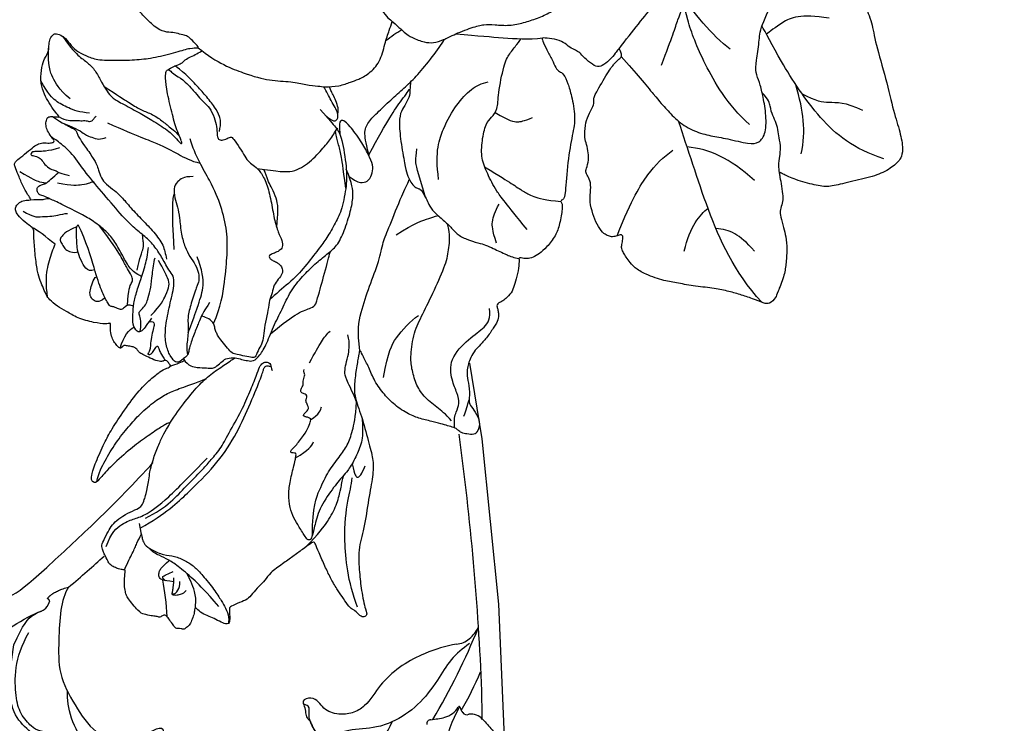
# Model space of a CAD drawing. Units: millimetres. Extents: x 2344 to 4024, y 1195 to 2383.
# Drawn here: x 3834 to 3869, y 2109 to 2134 of the extents above; entities that cross this region are included whole.
import ezdxf
from ezdxf.xclip import XClip

# ---------------------------------------------------------------- set-up
doc = ezdxf.new("R2010")
doc.units = ezdxf.units.MM
doc.header["$XCLIPFRAME"] = 2
doc.layers.add('H-06.木作(細線)', color=8, linetype='Continuous')
doc.layers.add('H-08.木作(細線)', color=8, linetype='Continuous')

# ---------------------------------------------------------------- blocks, each defined once
blk = doc.blocks.new('SE-21167L')
at = {"layer": 'H-08.木作(細線)'}
for points in [[(-46.71, 65.42), (-47.94, 66.8), (-48.32, 67.41), (-48.65, 67.91), (-48.62, 68.48), (-48.3, 69.55), (-48.17, 70.71), (-48.25, 71.58), (-48.51, 72.27), (-49, 73.35), (-49.32, 73.86), (-49.85, 73.97), (-50.12, 74.09), (-50.96, 74.24), (-51.24, 74.32), (-51.83, 74.11), (-52.22, 73.92), (-52.66, 73.5), (-52.72, 73.46), (-52.81, 73.45), (-53.6, 74.26), (-54.24, 74.67), (-54.73, 74.91), (-54.98, 75.03), (-57.06, 75.03), (-57.49, 74.77), (-58.15, 74.23), (-58.47, 73.89), (-58.81, 73.66), (-58.8, 73.48), (-58.86, 73.2), (-59, 73.08), (-59.27, 73.03), (-60, 73.07), (-60.5, 73.09), (-60.71, 73.12), (-60.85, 72.92), (-61.05, 72.68), (-61.35, 72.5), (-61.3, 72.19), (-61.32, 71.71), (-61.01, 71.18), (-60.66, 70.61), (-60.38, 70.36), (-60.24, 70.18), (-60.37, 70.15), (-61.19, 70.03), (-61.87, 69.63), (-62.52, 69.3), (-63.35, 68.96), (-63.71, 68.63), (-63.7, 68.44), (-63.44, 68.15), (-63.08, 67.89), (-62.71, 67.64), (-62.5, 67.47), (-62.43, 67.36), (-62.72, 66.23), (-62.98, 65.47), (-62.86, 64.71), (-62.62, 63.7), (-62.6, 62.8), (-62.25, 61.98), (-62.37, 60.28), (-62.44, 59.04), (-62.47, 57.78), (-62.55, 56.65), (-62.55, 56.4), (-62.78, 56.37), (-63.7, 56.66), (-65.37, 57.1), (-66.5, 57.38), (-67.95, 57.59), (-68.78, 57.65), (-69.89, 57.73), (-70.58, 57.65), (-70.67, 57.52), (-71.61, 57.44), (-71.93, 57.23), (-71.91, 56.76), (-71.61, 56.72), (-69.47, 55.66), (-68.08, 54.74), (-66.02, 53.35), (-64.83, 51.55), (-62.61, 49.18), (-61.04, 47.35), (-59.92, 46.35), (-58.34, 45.7), (-55.79, 44.55), (-53.6, 43.82), (-52.81, 43.31), (-51.53, 42.05), (-50.53, 40.89), (-50.15, 40.49), (-50.1, 40.3), (-50.75, 40.5), (-52.06, 40.72), (-53.5, 41.2), (-55.28, 41.25), (-56.73, 41.12), (-58.46, 40.54), (-59.49, 39.93), (-60.65, 38.99), (-61.45, 38.42), (-61.96, 38.06), (-62.55, 37.64), (-62.86, 37.6), (-63.3, 37.5), (-63.71, 37.16), (-64.32, 36.57), (-64.25, 36.09), (-63.65, 35.23), (-62.49, 35.03), (-61.57, 34.99), (-61.3, 34.92), (-60.26, 33.95), (-59.2, 33.51), (-58.53, 32.95), (-58.17, 32.5), (-57.82, 31.95), (-57.47, 31.01), (-57.44, 30.36), (-57.23, 29.21), (-56.86, 28.02), (-56.54, 27.19), (-56.09, 26.85), (-55.77, 26.67), (-55.38, 26.49), (-55.27, 26.41), (-55.2, 26.14), (-55.33, 25.74), (-55.31, 25.36), (-55.25, 24.42), (-54.83, 23.8), (-54.29, 22.96), (-53.45, 22.03), (-52.95, 21.64), (-52.89, 21.62), (-52.97, 21.46), (-53.49, 21.05), (-53.77, 20.44), (-53.86, 19.7), (-53.83, 18.71), (-53.47, 17.17), (-52.82, 16.17), (-51.62, 14.8), (-51.21, 14.61), (-51.02, 14.61), (-50.97, 14.48), (-51.02, 14.24), (-50.89, 13.88), (-48.22, 11.49), (-46.31, 9.28), (-45.24, 7.98), (-43.09, 6.88), (-42.01, 6.44), (-40.85, 6.13), (-40.49, 6.37), (-39.93, 6.44), (-39.1, 6.18), (-37.91, 5.98), (-36.8, 5.71), (-36.63, 5.57), (-36.72, 5.47), (-37.55, 4.62), (-38.37, 4.11), (-39.2, 3.97), (-39.8, 3.67), (-40.22, 3.5), (-40.92, 3.48), (-42.09, 3.26), (-42.69, 2.89), (-42.81, 2.17), (-42.69, 0.99), (-42.48, 0.33), (-42.43, 0.07), (-42.52, 0.06), (-42.98, 0.18), (-43.33, 0.43), (-43.28, 0.86), (-43.35, 1.43), (-43.57, 2.33), (-44.66, 5.07), (-44.8, 5.29), (-45.12, 5.53), (-45.39, 5.74), (-45.87, 6.91), (-46.39, 7.72), (-47.5, 8.65), (-48.04, 8.82), (-48.93, 9.26), (-49.47, 9.65), (-50.07, 10.47), (-50.19, 10.72), (-50.7, 10.79), (-51.41, 10.91), (-52.24, 11.65), (-52.86, 12.27), (-54.13, 12.85), (-55.19, 13.17), (-56.28, 13.27), (-56.79, 13.04), (-57.16, 12.8), (-57.38, 12.41), (-57.52, 11.9), (-57.72, 11.79), (-57.91, 11.88), (-58.38, 12.36), (-58.62, 12.71), (-59.1, 12.81), (-59.56, 12.92), (-60.2, 12.93), (-61.02, 12.93), (-62.04, 12.63), (-64.02, 11.47), (-64.95, 10.53), (-66.36, 9.41), (-67.76, 7.9), (-68.97, 6.92), (-70.05, 6.13), (-71.19, 5.38), (-72.33, 4.76), (-72.74, 4.4), (-72.61, 3.4), (-72.36, 3.08), (-71.4, 1.37), (-70.61, 0.5), (-69.46, -0.55), (-68.28, -1.35), (-67.53, -1.62), (-66.3, -2.22), (-65.91, -2.42), (-65.52, -2.99), (-65.09, -3.55), (-64.26, -4.02), (-63.25, -4.59), (-62.81, -4.81), (-62.74, -4.96), (-63.07, -5.06), (-64.29, -5.64), (-66.12, -6.98), (-67.11, -7.89), (-67.72, -9.33), (-68.89, -11.7), (-69.56, -13.48), (-69.54, -15.14), (-69.42, -15.55), (-68.95, -16.33), (-67.24, -17.24), (-65.26, -17.96), (-62.09, -19.49), (-58.39, -20.99), (-56.64, -22), (-54.59, -22.61), (-53.93, -22.73), (-53.21, -22.81), (-51.85, -22.63), (-50.21, -22.2), (-49.23, -21.94), (-46.53, -20.35), (-46.15, -19.99), (-45.86, -19.72), (-45.81, -19.63), (-45.59, -19.7), (-45.18, -20.21), (-44.38, -20.74), (-43.02, -21.26), (-41.71, -21.33), (-40.24, -21.44), (-39.23, -21.33), (-39.32, -21.57), (-40.32, -21.93), (-42.08, -22.37), (-43.49, -23.1), (-44.48, -24.18), (-45.92, -25.78), (-47.74, -28.08), (-48.36, -29.16), (-48.82, -29.89), (-48.94, -32.37), (-49.01, -34.14), (-48.8, -35.46), (-48.1, -36.49), (-47.4, -37.95), (-46.14, -39.75), (-45.58, -40.25), (-45.06, -40.49), (-44.24, -40.52), (-43.85, -40.3), (-43.43, -39.27), (-43.11, -38.69), (-43.18, -38.07), (-43.14, -37.9), (-42.25, -37.64), (-40.55, -36.89), (-39.87, -36.36), (-38.61, -35.89), (-37.65, -35.71), (-37.1, -35.65), (-37.4, -35.74), (-39.08, -36.67), (-40.6, -37.81), (-41.08, -38.33), (-41, -38.89), (-41.5, -39.89), (-42.11, -40.75), (-42.4, -41.87), (-42.59, -42.91), (-42.54, -44.01), (-42.37, -44.39), (-41.7, -44.47), (-41.31, -44.76), (-41.08, -45.19), (-41.39, -45.57), (-42.23, -46.01), (-42.44, -46.6), (-42.21, -47.76), (-41.63, -49.13), (-41.32, -49.97), (-41.39, -50.38), (-40.89, -51.66), (-40.19, -52.71), (-38.84, -53.09), (-36.47, -53.03), (-34.27, -52.88), (-32.12, -51.82), (-31.47, -50.41), (-30.91, -49.4), (-30.36, -48.75), (-29.7, -48.54), (-28.95, -48.54), (-28.16, -48.35), (-27.11, -48.04), (-25.19, -47.38), (-24.82, -47.19), (-24.61, -47.36), (-24.54, -47.77), (-23.64, -49.54), (-22.74, -50.57), (-20.75, -52.02), (-17.42, -53.39), (-16.13, -53.83), (-13.52, -53.77), (-11.85, -53.17), (-10.91, -52.92), (-9.35, -50.7), (-8.53, -49.8), (-8.19, -49.48), (-7.94, -47.86), (-7.88, -46.93), (-7.67, -46.83), (-6.56, -47.09), (-3.92, -47.55), (-1.13, -48.19), (-0.73, -48.25), (-0.74, -48.34), (-1.23, -48.37), (-1.96, -48.68), (-3.45, -49.44), (-4.11, -49.59), (-5.14, -50.07), (-5.47, -50.62), (-5.65, -51.15), (-6.13, -51.8), (-6.71, -52.12), (-7.34, -52.5), (-7.63, -53.1), (-8.02, -53.85), (-8.69, -54.29), (-8.75, -54.91), (-8.63, -55.78), (-9.23, -56.38), (-9.43, -56.69), (-9.57, -57.29), (-9.62, -58.51), (-9.66, -59.18), (-9.88, -59.85), (-10.33, -60.68), (-10.55, -62.06), (-11.02, -65), (-10.43, -66.99), (-9.49, -69.3), (-8.5, -70.51), (-6.69, -71.58), (-5.34, -71.8), (-4.4, -71.74), (-2.75, -71.94), (-1.73, -71.72), (0.28, -71.28), (1.27, -70.42), (1.9, -69.71), (1.79, -69.19), (1.82, -68.39), (2.07, -67.95), (2.51, -68.06), (3.03, -68.47), (3.25, -68.77), (3.66, -68.91), (4.19, -68.58), (4.9, -68.09), (5.7, -67.4), (6.75, -66.92), (7.16, -66.64), (7.7, -66.32), (8.85, -65.31), (9.01, -65.23), (9.01, -65.49), (8.87, -66.59), (8.94, -67.24), (10.61, -70.09), (12.16, -70.89), (14.43, -72.13), (15.71, -72.75), (17.54, -73.55), (21.09, -75.03), (25.66, -74.43), (29.59, -73.15), (31.98, -72.23), (34.1, -71.43), (35.21, -71.26), (35.79, -71.01), (36.71, -69.98), (38.13, -68.32), (38.29, -68.37), (41.92, -69.62), (47.53, -71.1), (53.83, -72.6), (58.41, -73.35), (62.36, -73.9), (66.92, -74.6), (68.55, -74.89), (69.65, -74.9), (71.03, -74.89), (71.97, -74.86), (72.53, -74.1), (72.74, -73.29), (72.54, -71.44), (72.32, -71.11), (72.02, -70.75), (71.22, -70.28), (70.68, -70.16), (70.21, -70.13), (70.09, -70.16), (70.34, -69.79), (70.75, -68.72), (70.49, -67.59), (70.23, -66.72), (69.71, -66.13), (69.15, -65.78), (68.7, -65.7), (67.78, -65.73), (67.18, -65.72), (67.2, -65.69), (67.55, -65.41), (67.93, -64.56), (67.96, -63.02), (67.6, -62.11), (67.03, -61.44), (66.53, -61.2), (66.32, -61.12), (65.17, -61.01), (62.46, -60.84), (60.9, -60.84), (57.9, -60.61), (55.95, -60.48), (54.21, -60.04), (51.14, -59.3), (49.34, -58.61), (47.28, -57.83), (44.45, -56.5), (41.4, -55.2), (40.84, -54.87), (40.58, -54.08), (40.2, -53.07), (39.22, -51.64), (38.65, -50.73), (37.59, -48.68), (37.23, -47.32), (37.44, -45.02), (38.2, -42.71), (39.68, -40.72), (41.62, -39.55), (42.84, -39.36), (43.76, -39.51), (44.19, -39.58), (45.12, -39.27), (45.42, -38.84), (45.52, -38.29), (45.35, -37.96), (45.1, -37.72), (44.48, -37.21), (43.78, -35.15), (43.52, -33.69), (43.24, -32.78), (42.49, -32.58), (41.71, -32.38), (40.2, -32.36), (38.3, -32.43), (37.23, -32.45), (36.89, -32.44), (36.64, -32.24), (36.23, -31.93), (35.87, -31.87), (35.12, -32), (34.48, -32.38), (33.33, -33.15), (32.54, -33.67), (32, -33.72), (31.45, -33.44), (31.16, -33.04), (30.94, -32.86), (30.58, -32.81), (29.19, -33.53), (28.25, -34.36), (26.98, -35.35), (25.94, -36.4), (25.17, -37.42), (24.42, -38.75), (24.32, -38.88), (24.19, -38.38), (24.11, -37.63), (23.83, -37.29), (23.65, -37.02), (24.07, -37), (25.28, -36.68), (25.86, -36.03), (27.04, -34.59), (27.59, -33.22), (28.14, -31.83), (28.8, -31.22), (29.11, -30.81), (29.34, -30.1), (29.43, -27.37), (29.36, -26.14), (28.71, -24.51), (27.8, -22.59), (26.6, -20.95), (25.41, -19.67), (24.35, -19.16), (23.37, -18.44), (22.7, -17.33), (22.05, -16.25), (21.26, -14.81), (20.61, -13.06), (20.31, -12.18), (20.13, -11.09), (20.25, -10), (20.19, -9.04), (20.04, -8.91), (19.62, -8.85), (19.07, -8.87), (18.75, -9.35), (18.35, -10.1), (17.75, -10.94), (17.06, -11.75), (16.01, -12.72), (15.53, -13.08), (15.09, -13.78), (14.38, -14.4), (13.9, -15.05), (13.75, -15.78), (13.47, -16.79), (13.11, -18.22), (13.09, -19.49), (13.04, -20.56), (12.61, -21.41), (12.08, -22.41), (11.77, -23.33), (11.52, -24.72), (11.34, -24.89), (11.23, -25.33), (11.15, -25.3), (10.96, -24.82), (10.53, -24.31), (9.98, -23.59), (9.45, -23.16), (8.57, -22.61), (8.27, -22.32), (7.97, -21.63), (7.48, -20.92), (6.92, -19.62), (6.65, -18.26), (6.48, -17.05), (6.67, -15.44), (7.42, -13.92), (9.25, -12.47), (10.21, -11.64), (10.77, -10.99), (10.9, -10.6), (11.29, -9.85), (11.19, -9.45), (11.16, -9.38), (11.03, -9.35), (10.42, -9.36), (9.04, -9.36), (8.72, -9.36), (8.21, -9.63), (7.53, -9.78), (7.06, -9.91), (5.38, -10.31), (4.75, -10.63), (4.13, -11.19), (3.57, -11.96), (3.19, -12.68), (2.88, -13.14), (2.2, -13.46), (0.99, -14.38), (0.17, -15.26), (-0.26, -15.94), (-0.44, -16.08), (-0.45, -15.34), (-0.46, -13.83), (-0.34, -13.01), (0.01, -12.34), (0.52, -11.95), (1.2, -11.81), (1.55, -11.76), (1.84, -11.37), (2.21, -10.5), (2.84, -8.35), (3.07, -7.15), (2.96, -6.15), (2.68, -4.7), (2.68, -4.42), (3.12, -4.15), (4.94, -1.89), (6.55, 0.54), (7.23, 2.55), (7.67, 3.86), (8.33, 5.31), (8.92, 6.18), (9.38, 6.72), (9.36, 7.23), (9.2, 7.74), (8.81, 7.99), (7.78, 8.33), (6.04, 9.01), (4.59, 9.36), (3.94, 9.39), (1.83, 9.44), (0.54, 9.03), (-0.04, 8.82), (-0.27, 8.99), (-1.03, 9.63), (-1.2, 9.79), (-1.07, 9.88), (-0.92, 10.34), (-0.95, 10.51), (-1.14, 10.74), (-1.48, 11.06), (-1.99, 11.35), (-3.38, 11.63), (-3.66, 11.76), (-3.52, 11.92), (-3.35, 12.03), (-3.17, 12.3), (-3.24, 12.54), (-3.39, 12.89), (-3.69, 13.27), (-4.27, 13.71), (-4.73, 14.01), (-5.66, 15.06), (-6.23, 15.9), (-6.56, 16.14), (-7.19, 16.47), (-8.32, 17.12), (-8.73, 17.38), (-8.82, 17.71), (-8.52, 17.9), (-7.99, 18.54), (-7.3, 19.17), (-6.88, 20.1), (-5.93, 21.24), (-5.42, 22.19), (-4.99, 23.49), (-4.35, 24.8), (-3.74, 25.97), (-3.52, 27.99), (-3.5, 28.77), (-3.97, 30.04), (-4.24, 31.67), (-4.36, 33.26), (-4.43, 34.12), (-4.87, 35.13), (-5.3, 35.61), (-5.71, 35.8), (-6.4, 36.18), (-6.89, 36.35), (-8.41, 36.39), (-9.5, 36.28), (-11.25, 36.07), (-12.11, 35.46), (-12.55, 34.86), (-13.21, 34.46), (-13.57, 34.08), (-14.13, 33.97), (-15.04, 33.88), (-15.34, 33.91), (-15.34, 33.99), (-14.84, 34.5), (-14.33, 35.89), (-13.31, 38.11), (-12.39, 39.63), (-11.12, 41.31), (-9.76, 42.96), (-8.73, 43.53), (-7.71, 44), (-6.72, 44.05), (-5.77, 44.01), (-5.13, 44.43), (-4.87, 44.65), (-5.05, 45.35), (-5.43, 45.75), (-5.93, 46.18), (-6.15, 46.59), (-6.35, 47.16), (-6.99, 48.03), (-8.06, 48.97), (-9.21, 49.36), (-10.12, 49.51), (-11.25, 49.63), (-11.91, 49.56), (-12.03, 49.59), (-11.43, 50.17), (-11.2, 50.53), (-11.48, 50.98), (-11.89, 51.3), (-12.45, 51.48), (-13.26, 51.52), (-13.6, 51.51), (-13.66, 51.7), (-13.47, 52.07), (-12.97, 52.58), (-12.74, 53.13), (-12.72, 53.71), (-12.75, 54.8), (-12.74, 55.8), (-12.77, 56.09), (-12.95, 56.32), (-13.28, 56.41), (-14.17, 56.68), (-15.39, 57.03), (-16.51, 57.17), (-16.82, 57.15), (-16.77, 57.35), (-16.34, 57.88), (-16.29, 58.44), (-16.43, 58.96), (-16.72, 59.15), (-17.11, 59.27), (-18.31, 59.14), (-19.12, 58.88), (-19.33, 58.89), (-19.66, 59.06), (-20.15, 59.49), (-21.87, 60.63), (-23.07, 61.33), (-23.95, 61.67), (-24.81, 61.9), (-25.56, 62.14), (-25.98, 62.14), (-27.15, 61.97), (-28.07, 61.51), (-29.33, 61.11), (-30.84, 60.01), (-31.72, 59.1), (-31.86, 58.75), (-31.92, 58.72), (-32.33, 59.12), (-33.03, 59.52), (-33.58, 59.65), (-34.12, 59.64), (-34.5, 59.64), (-34.59, 59.45), (-34.53, 59.32), (-34.54, 59.05), (-34.77, 58.88), (-35.22, 58.45), (-35.45, 58.31), (-35.66, 58.29), (-35.95, 58.3), (-36.38, 58.22), (-36.84, 57.95), (-37.67, 57.59), (-38.28, 57.14), (-38.34, 56.86), (-38.44, 56.63), (-38.65, 56.6), (-39.13, 56.6), (-39.27, 56.66), (-39.1, 57.23), (-38.98, 57.74), (-38.96, 59.04), (-39.16, 60.95), (-39.89, 63.55), (-40.63, 65.75), (-41.2, 67.04), (-42.34, 69.23), (-43.03, 70.14), (-43.28, 70.36), (-43.58, 70.36), (-43.83, 70.22), (-43.79, 69.85), (-43.52, 68.5), (-43.28, 65.7), (-43.36, 63.6), (-43.46, 61.83), (-43.59, 60.66), (-43.73, 60.33), (-43.84, 60.42), (-44.22, 61.58), (-44.75, 62.59), (-45.56, 63.98), (-46.23, 64.96), (-46.71, 65.42), (-46.71, 65.42)], [(-52.69, 73.49), (-52.26, 72.72), (-51.83, 71.67), (-51.33, 70.74), (-51.03, 70.15), (-50.9, 69.86)], [(-49.64, 73.44), (-48.81, 72.2), (-48.76, 70.56), (-49.22, 69.34), (-49.62, 68.26), (-49.78, 65.71), (-49.27, 61.95), (-48.99, 59.63)], [(-59.22, 73.05), (-58.1, 72.24), (-56.95, 71.58), (-55.98, 71.03)], [(-56.47, 70.02), (-57.04, 70.5), (-57.34, 70.82), (-57.61, 71.13), (-57.68, 71.2), (-57.76, 71.22), (-58.12, 70.85), (-58.29, 70.44), (-58.39, 70.1), (-58.31, 69.84)], [(-57.65, 71.17), (-57.92, 71.05), (-57.77, 70.4), (-57.52, 70.01), (-57.18, 69.76)], [(-56.79, 70.29), (-56.37, 70.7), (-55.94, 71.13), (-55.55, 71.18), (-55.19, 70.97), (-54.97, 70.63), (-54.86, 70.29), (-54.83, 69.75), (-54.81, 69.33)], [(-49.9, 69.3), (-50.9, 69.86), (-51.45, 70.08), (-51.85, 70.24), (-52.8, 70.05), (-54.04, 69.34), (-54.73, 68.55), (-55.86, 67.95), (-56.89, 67.61), (-58.08, 67.51), (-60.07, 67.5), (-61.46, 67.65), (-62.22, 67.77), (-63.28, 68.04), (-63.69, 68.56), (-63.71, 68.57)], [(-61.7, 68.21), (-59.56, 68.32), (-58.14, 68.44), (-55.92, 68.88), (-54.67, 69.26), (-53.79, 69.73), (-52.98, 70.1), (-52.61, 70.05)], [(-60.29, 70.19), (-59.73, 69.61), (-58.89, 69.17), (-57.93, 68.84), (-57.05, 68.67), (-57, 68.65)], [(-56.18, 70.87), (-55.82, 70.95), (-55.63, 70.84), (-55.75, 70.49), (-55.88, 69.81), (-55.95, 69.65)], [(-50.33, 69.54), (-50.81, 66.5), (-50.54, 63.26), (-50.15, 59.51), (-49.08, 55.95), (-47.52, 52.92), (-45.99, 50.1), (-45.35, 49.25), (-45.3, 48.96), (-45.42, 48.8), (-45.71, 48.56), (-45.67, 48.64)], [(-43.8, 70.03), (-43.17, 69.26), (-42.64, 68.06), (-41.86, 66.02), (-41.38, 63.86), (-41.09, 62.23), (-41.01, 60.07), (-41.21, 58.65), (-41.58, 57.34), (-42.17, 55.8), (-42.5, 54.66)], [(-49.87, 68.46), (-50.12, 67.26), (-50.26, 65.23), (-49.87, 63.18), (-49.64, 60.68), (-49.39, 59.66), (-49.14, 57.97), (-48.41, 56.41), (-47.36, 53.67), (-46.36, 51.9), (-45.48, 50.24), (-44.94, 49.51), (-44.86, 49.01), (-45.06, 48.57), (-45.49, 48.42), (-45.85, 48.63), (-46.1, 48.76)], [(-43.76, 60.39), (-43.46, 59.43), (-42.95, 57.68), (-42.52, 55.38), (-42.44, 53.76), (-42.6, 52.03), (-42.66, 51.1), (-42.7, 50.92)], [(-34.53, 59.54), (-33.81, 58.55), (-33.57, 57.58), (-33.72, 57.07)], [(-21.96, 58.11), (-20.75, 58.42), (-19.67, 58.6), (-19.12, 58.91)], [(-29.48, 57.54), (-29.51, 58.05), (-29.34, 58.44), (-28.92, 58.68), (-28.35, 58.64), (-27.88, 58.25), (-27.52, 57.6), (-27.16, 57.1), (-27.26, 56.85)], [(-17.24, 58.55), (-18.35, 58.17), (-18.8, 57.55), (-19.38, 56.72), (-19.81, 56.09), (-20.07, 55.39), (-20.28, 55.13)], [(-70.69, 57.08), (-67.94, 56.2), (-64, 53.68), (-61.25, 50.85), (-60.49, 49.77), (-59.89, 49.18)], [(-62.5, 57.46), (-62.22, 55.41), (-61.86, 53.88), (-61.12, 52.21), (-60.11, 50.84), (-59.75, 50.5), (-59.49, 50.15), (-59.12, 49.69)], [(-34.25, 55.56), (-34.43, 55.14), (-34.82, 55.24), (-35.09, 55.63), (-35.65, 56.37), (-36.25, 56.94), (-36.56, 57.24), (-36.75, 57.64), (-36.78, 57.76), (-36.97, 57.58), (-36.97, 57.28), (-36.8, 56.72), (-36.68, 56.39), (-36.87, 56.41), (-37.19, 56.54), (-37.57, 56.62), (-38.42, 56.71)], [(-34.11, 55.1), (-34.43, 56.16), (-34.6, 56.76), (-34.35, 57.2), (-33.4, 57.05), (-32.65, 56.37), (-31.77, 55.62), (-31, 54.56), (-30.09, 53.11), (-29, 51.57), (-28.37, 50.95), (-28.24, 50.79)], [(-34.49, 56.87), (-34.03, 56.37), (-33.41, 55.96), (-32.97, 55.86), (-32.79, 55.66), (-32.79, 55.24), (-32.62, 54.55), (-32.31, 54.12), (-31.63, 53.16), (-30.7, 52.3), (-29.82, 51.34), (-29.47, 50.93)], [(-32.01, 55.79), (-31.5, 56.08), (-31.5, 56.52), (-31.56, 56.93), (-31.29, 57.17), (-30.76, 57.4), (-30.52, 57.68), (-30.32, 57.71), (-28.64, 57.38), (-26.8, 56.68), (-23.76, 55.42), (-21.87, 55.01)], [(-26.57, 56.57), (-26.44, 57.03), (-25.89, 57.26), (-24.92, 57.07), (-23.89, 56.78), (-22.42, 55.66), (-21.82, 55.2), (-21.87, 55.01)], [(-21.96, 55.26), (-21.62, 56.24), (-21.77, 57.27), (-21.92, 57.46), (-22.4, 57.57), (-22.95, 57.64), (-23.45, 57.46), (-23.82, 57.22), (-24.06, 56.77)], [(-16.78, 57.25), (-17.11, 56.82), (-17.46, 56.33), (-17.6, 56.22), (-17.79, 55.7), (-17.93, 55.63)], [(-55.81, 44.6), (-57.09, 45.5), (-57.79, 46.29), (-58.56, 47.72), (-59.12, 49.27), (-59.12, 49.69), (-59.5, 51.48), (-60.27, 53.89), (-61.48, 55.46), (-62.14, 56.3), (-62.21, 56.61), (-62.07, 56.75), (-61.8, 56.78), (-60.38, 56.63), (-59.41, 56.49), (-58.31, 56.17), (-57.1, 55.39), (-56.18, 54.44), (-55.05, 52.93), (-54.75, 52.57), (-54.41, 52.19), (-54.31, 52.17), (-54.22, 52.2), (-53.99, 52.49), (-53.88, 52.5), (-53.74, 52.36), (-53.71, 51.8), (-53.37, 50.33), (-52.97, 49.35), (-52.61, 48.84), (-52.49, 48.74), (-52.2, 48.84), (-51.93, 49.09), (-51.77, 49.14), (-51.64, 49.03), (-51.62, 48.46), (-51.45, 48.16), (-51.2, 48.1), (-50.73, 48.05), (-50.55, 47.75), (-50.38, 47.56), (-50.16, 47.56), (-49.79, 47.88), (-49.47, 47.7), (-49.36, 47.35), (-49.26, 47.12), (-49.07, 47.03), (-48.83, 46.83), (-48.73, 46.58), (-48.51, 46.36), (-48.4, 46.32), (-48.2, 46.25), (-48.06, 46.1)], [(-61.96, 56.09), (-59.69, 54.22), (-58.67, 52.46), (-57.85, 50.74), (-57.37, 48.84), (-57, 47.45), (-56.18, 46.18), (-55.27, 45.07), (-54.05, 43.94)], [(-39.2, 56.67), (-39.43, 56.02), (-39.65, 55.4), (-39.65, 55.16)], [(-36.59, 49.41), (-36.95, 50.4), (-37.15, 50.98), (-37.48, 51.5), (-38.13, 52.69), (-38.91, 53.93), (-39.32, 54.37), (-39.44, 54.57), (-39.44, 55.15), (-39.46, 55.6), (-39.29, 56.03), (-38.52, 56.06), (-37.33, 55.77), (-36.03, 54.89), (-34.58, 53.26), (-33.27, 51.5), (-32.42, 50.69), (-31.94, 50.63)], [(-31.54, 56.23), (-30.29, 55.12), (-29.98, 54.36), (-29.79, 54.07), (-29.23, 53.96), (-28.42, 53.83), (-27.31, 53.61), (-25.43, 53.4), (-23.33, 53.36)], [(-30.15, 53.23), (-29.55, 53.49), (-28.76, 53.69), (-27.31, 53.43), (-25.54, 53.11), (-24.27, 53.12), (-22.53, 53.54), (-21.3, 54.05), (-19.24, 54.97), (-18.03, 55.59), (-17.21, 55.99), (-16.93, 56.24), (-16.61, 56.16), (-16.22, 56.01), (-16.22, 55.58), (-16.37, 55.18), (-16.49, 54.93), (-16.43, 54.4), (-16.42, 53.52), (-16.39, 53.27)], [(-13.82, 56.28), (-15.32, 55.74), (-15.93, 55.4), (-16.45, 54.92), (-16.37, 54.91)], [(-39.45, 55.15), (-40.39, 55.22), (-41.11, 54.52), (-41.69, 53.84), (-42.13, 53.41), (-42.19, 52.96), (-42.14, 52.14), (-42.15, 51.61), (-42.72, 50.83), (-43.24, 50.52), (-43.74, 50.07), (-44.17, 49.7), (-44.13, 48.77), (-43.62, 47.5), (-42.5, 45.58), (-41.69, 43.75), (-40.78, 41.98), (-40.42, 39.96), (-40.24, 38.23), (-40.26, 36.61), (-40.22, 35.37), (-39.38, 33.73), (-38.11, 31.9), (-37.21, 30.94), (-36.24, 30.28), (-34.64, 29.82)], [(-33.87, 54.98), (-33.7, 53.5), (-33.14, 52.35), (-32.65, 51.53), (-32.09, 51.23), (-30.91, 50.99), (-29.92, 50.83)], [(-17.16, 53.97), (-18.37, 52.98), (-18.95, 51.99), (-19.31, 51.34), (-19.3, 51.02), (-19.48, 50.99)], [(-14.49, 51.56), (-13.98, 52.8), (-13.26, 53.65), (-13.06, 53.99), (-13.06, 54.24), (-13.27, 54.37), (-13.65, 53.95), (-14.26, 53.74), (-14.82, 53.85), (-15.65, 53.68), (-16.02, 53.3), (-16.39, 53.27), (-17.05, 52.77), (-17.32, 52.56)], [(-37.64, 53.08), (-36.74, 51.49), (-35.98, 50.4), (-35.48, 49.57), (-34.82, 48.81), (-33.98, 48.18), (-32.73, 47.66), (-32.1, 47.48)], [(-29.32, 53.17), (-28.43, 52.06), (-28.01, 51.28), (-27.62, 50.97), (-27.18, 50.69), (-26.82, 50.45), (-26.83, 50.5)], [(-54.66, 52.47), (-54.84, 50.91), (-54.79, 50.41), (-54.52, 50)], [(-31.94, 50.63), (-31.44, 50.63), (-30.3, 50.44), (-29.02, 50.22), (-27.44, 50.28), (-26.07, 50.65), (-24.2, 50.91), (-21.02, 50.96), (-18.15, 51.09), (-15.79, 50.86), (-13.72, 51.28), (-13.13, 51.51), (-13.13, 51.49)], [(-38.53, 50.45), (-37.7, 48.78), (-35.74, 46.7), (-33.84, 44.87), (-32.06, 43.42), (-29.53, 42.25), (-27.18, 41.56), (-23.8, 41.14), (-22.16, 40.46)], [(-11.51, 50.11), (-12.82, 49.69), (-13.52, 49.33), (-13.9, 49.17), (-14.17, 49.11), (-14.53, 49.26), (-14.91, 49.33), (-15.77, 49.4), (-17.54, 49.51), (-18.24, 49.65), (-18.73, 49.83), (-19.59, 50.16), (-20.37, 50.16), (-21.5, 49.87), (-22.28, 49.71), (-23.9, 49.69), (-25.59, 49.53), (-27.32, 49.35), (-29.07, 49.42), (-29.79, 49.83), (-30.33, 50.09)], [(-58.76, 48.3), (-59.89, 48.83), (-60.25, 48.84), (-60.28, 48.33), (-60.01, 47.86), (-59.78, 47.38)], [(-52.54, 48.79), (-52.69, 47.8), (-52.39, 47.28), (-52.19, 47.1)], [(-30.04, 48.84), (-28.24, 47.63), (-26.61, 46.24), (-25.72, 45.6), (-25.59, 45.29)], [(-12.86, 49.64), (-14.02, 48.89), (-15.15, 48.67), (-15.66, 48.27), (-16.38, 47.9), (-16.52, 47.38), (-16.64, 47.14)], [(-11.95, 49.6), (-12.7, 49.3), (-13.31, 48.47), (-13.66, 48.12), (-14, 47.61), (-14.33, 47.45), (-14.38, 47.22), (-14.35, 46.94), (-14.27, 46.74), (-14.27, 46.57)], [(-13.6, 46.9), (-12.91, 47.67), (-11.79, 48.33), (-10.44, 48.91), (-9.46, 49.01), (-7.88, 48.75)], [(-11.21, 47.56), (-9.65, 47.86), (-8.35, 47.59), (-7.13, 47.26), (-5.65, 45.93)], [(-43.02, 46.47), (-43, 44.76), (-43.09, 42.79), (-43.62, 41.47), (-43.62, 40.98), (-43, 40.19), (-41.09, 37.5), (-40.24, 36.44), (-40.3, 36.44)], [(-47.88, 45.24), (-47.42, 44.13), (-46.87, 42.75), (-46.67, 42), (-46.65, 41.52)], [(-54.05, 43.94), (-52.71, 43.56), (-51.45, 43.34), (-50.84, 42.96), (-50.34, 42.43), (-49.67, 41.48), (-49.08, 40.95), (-48.55, 40.53), (-48.09, 40.35)], [(-12.35, 44.02), (-14.03, 43.5), (-15.32, 43.02), (-16.59, 42.63), (-17.56, 41.97), (-18.93, 41.52), (-19.87, 41.38), (-20.99, 41.07), (-21.61, 41.24)], [(-53.81, 40.22), (-52.02, 38.11), (-51.42, 36.97), (-51.01, 34.4), (-51.06, 33.4)], [(-34.87, 39.18), (-33.68, 38.03), (-33.17, 37.66), (-32.23, 37.2), (-31.14, 37.01), (-30.53, 36.87), (-29.83, 36.6), (-29.35, 36.48)], [(-62.46, 37.72), (-61.75, 37.26), (-61.2, 36.52), (-60.89, 35.74), (-59.81, 35.27), (-58.49, 34.92), (-56.55, 33.82), (-56.15, 30.76), (-56.35, 28.8), (-55.97, 27.73), (-55.08, 27.24)], [(-61.7, 37.52), (-60.73, 37.54), (-59.69, 37.87), (-57.87, 38.21), (-56.42, 38.04), (-54.85, 37.34), (-53.87, 36.72), (-52.09, 34.87), (-51.28, 33.07), (-50.05, 30.49), (-48.67, 27.78), (-47.62, 26.66), (-46.65, 25.66), (-45.55, 25.18)], [(-23.43, 37.62), (-22.87, 36.92), (-22.22, 36.61), (-21.27, 36.4), (-19.58, 36.43), (-18.26, 36.49), (-16.09, 36.7), (-15.29, 37), (-15.26, 36.99)], [(-15.14, 37.81), (-15.18, 37.33), (-15.39, 36.65), (-15.53, 36.23), (-15.43, 35.62), (-15.62, 34.99), (-15.74, 34.25), (-15.83, 33.83), (-15.83, 33.84)], [(-28.86, 36.95), (-30.43, 35.45), (-31.55, 34.36), (-31.76, 32.31), (-31.43, 30.22), (-31.18, 28.94), (-30.75, 27.98), (-30.76, 27.85)], [(-62.09, 36.22), (-61.82, 35.61), (-61.41, 35.21), (-61.15, 34.75)], [(-36.13, 31.08), (-34.09, 29.85), (-33.2, 29.32), (-32.01, 28.8), (-31.39, 28.53), (-30.88, 28.25)], [(-43.13, 30.01), (-43.34, 27.76), (-44.03, 26.07), (-44.26, 25.4), (-44.26, 25.42)], [(-35.42, 30.06), (-36.42, 29.77), (-36.78, 29.4), (-37.06, 28.74), (-36.6, 27.89), (-36.07, 27.42), (-34.91, 27.09), (-33.37, 26.81), (-31.24, 26.74), (-30.51, 26.87), (-30.28, 27.17), (-30.54, 27.5), (-31.36, 28.08)], [(-29.12, 28.03), (-29.77, 27.84), (-30.02, 27.69), (-30.1, 27.36), (-29.62, 26.8), (-27.91, 26.62), (-26.87, 26.35), (-26.54, 26.33)], [(-34.93, 27.06), (-34.07, 25.1), (-33.16, 22.72), (-32.6, 20.94), (-32.28, 19.54), (-32.21, 19.61)], [(-29.67, 26.98), (-29.44, 26.68), (-29.01, 26.45), (-28.25, 26.21), (-27.63, 26.07), (-27.19, 25.98), (-26.91, 25.87), (-26.93, 25.88)], [(-31.73, 19.05), (-32.33, 19.59), (-32.78, 19.93), (-33.2, 20.79), (-33.45, 21.66), (-34.12, 22.49), (-35.82, 23.61), (-38.13, 24.86), (-38.92, 25.26), (-39.86, 25.49), (-40.51, 25.45), (-40.85, 25.26), (-41, 25.09), (-42.02, 25.22), (-42.56, 25.39), (-43.41, 25.55), (-44.69, 25.34), (-45.9, 25.1), (-46.96, 25.1), (-48.02, 24.67), (-49.12, 23.89), (-49.65, 23.45), (-50.53, 23.06), (-51.12, 22.73), (-51.8, 22.42), (-52.58, 21.99), (-52.93, 21.63)], [(-42.01, 25.24), (-39.22, 24.15), (-38.34, 23.73), (-37.98, 23.21), (-37.54, 22.83)], [(-50.25, 22.47), (-48.9, 21.95), (-48.21, 21.44), (-47.76, 20.76), (-47.43, 20.17), (-47.28, 19.73)], [(-41.39, 23.03), (-38.86, 21.5), (-37.48, 19.27), (-36.47, 16.79), (-36.13, 14.5), (-36.38, 13.4), (-36.72, 12.76)], [(-51.13, 19.12), (-47.58, 19.14), (-46.02, 19.16), (-44.04, 18.72), (-42.46, 18.28), (-41.05, 17.06), (-39.85, 15.59), (-39.85, 14.81), (-39.54, 13.74), (-38.44, 12.85), (-36.25, 10.33), (-35.81, 9.24), (-35.54, 8.02), (-35.36, 7.33), (-35.35, 7.32)], [(-43.33, 18.51), (-45.16, 17.84), (-46.49, 17.4), (-47.87, 16.94), (-48.71, 16.62), (-49.97, 15.74), (-51.03, 14.58)], [(-26.81, 18.36), (-26.8, 17.65), (-26.87, 16.95), (-26.97, 16.39)], [(-9.76, 9.58), (-10.29, 11.3), (-11.32, 12.52), (-12.36, 13.71), (-13.04, 14.15), (-13.37, 14.44), (-14.29, 15.15), (-15.34, 15.55), (-16.92, 16.25), (-17.76, 16.57), (-19.07, 16.9), (-20.15, 17.05), (-20.64, 16.99), (-21.3, 16.77), (-21.78, 16.48), (-22.26, 16.4), (-23.1, 16.59), (-24.11, 16.75), (-25.2, 16.73), (-25.66, 16.6), (-26.97, 16.39), (-27.4, 16.33), (-28.2, 16.12), (-29.49, 15.32), (-30.02, 14.74), (-30.5, 13.61), (-30.62, 12.71), (-31.31, 10.45), (-31.8, 9.4), (-32.48, 8.6), (-33.6, 7.43), (-34.23, 6.1), (-34.76, 4.71), (-35.14, 3.23), (-35.18, 1.88), (-34.35, 0.52), (-33.82, -0.01)], [(-39.63, 14.16), (-41.25, 13.6), (-41.93, 12.93), (-42.14, 12.44), (-42.45, 11.49)], [(-57.41, 12.26), (-55.34, 8.61), (-54.3, 5.72), (-54.02, 3.47), (-54.11, 2.27)], [(-30.77, 12.28), (-32.44, 10.53), (-34.08, 8.75), (-35.89, 6.81), (-36.69, 5.52)], [(-62.98, 7.84), (-61.31, 5.75), (-61.04, 4.24), (-61.05, 3.17)], [(-72.08, 4.88), (-67.75, 5.16), (-60.97, 3.35), (-55, 0.98), (-52.13, -0.06)], [(-67.47, 2.18), (-65.1, 2.3), (-64.18, 2.77), (-63.19, 3.84)], [(-61.81, -2.37), (-58.3, -1.79), (-56.42, -0.77), (-54.75, 0.91)], [(-43.24, 0.41), (-45.49, 0.27), (-48.93, 0.23), (-50.37, 0.15), (-52.14, 0.03), (-53.98, -0.65), (-55.42, -1.73), (-56.59, -2.81), (-58.59, -4.33), (-59.07, -5.13), (-58.79, -6.33), (-57.07, -7.66), (-55.42, -8.54), (-54.14, -9.14), (-53.18, -9.34), (-52.34, -10.14), (-50.86, -11.74), (-49.83, -12.59), (-48.21, -16.12), (-47.21, -17.72), (-46.41, -18.8), (-45.83, -19.67)], [(-42.47, 0.08), (-41.88, -2.16), (-41.08, -6.22), (-40.29, -8.4), (-38.68, -12.55), (-37.56, -15.01), (-36.91, -16.18), (-36.46, -16.82), (-36.04, -17), (-34.92, -17.27), (-34.23, -17.67), (-33.96, -18.44), (-33.58, -20.06), (-32.61, -21.27), (-30.73, -22.22), (-29.76, -22.41), (-28.33, -22.92), (-27.61, -23.49)], [(-46.51, -2.3), (-44.91, -4.98), (-43.86, -6.58), (-43.02, -8), (-43.09, -8.09)], [(-62.84, -4.82), (-61.87, -5.39), (-61.22, -6.39), (-60.09, -7.02), (-59.41, -7.42), (-58.61, -7.84), (-57.75, -7.97), (-56.8, -8.39), (-56.2, -8.72), (-55.23, -8.62)], [(-56.96, -5.56), (-53.91, -5.07), (-48.7, -5.84), (-44.39, -7.26), (-40.97, -9.04), (-39.72, -9.86), (-39.67, -9.84)], [(-62.64, -7.84), (-61.08, -9.77), (-59.4, -10.74), (-56.75, -11.85)], [(-49.63, -8.86), (-47.47, -8.24), (-43.99, -8.3), (-42.32, -8.36)], [(-63.1, -15.6), (-61.34, -14.77), (-60.2, -13.14), (-59.46, -12.49), (-57.85, -11.77)]]:
    blk.add_open_spline(points, degree=3, dxfattribs=at)
for points, knots in [([(-25.74, 62.13), (-24.55, 61.4), (-23.46, 60.45), (-22.49, 59.05), (-22.08, 58.33), (-21.96, 58.11)], [0, 0, 0, 0, 1, 2, 2.535841, 2.535841, 2.535841, 2.535841]), ([(-25.38, 42.65), (-24.75, 43.4), (-24.75, 44.34), (-25.06, 44.95), (-25.89, 45.5), (-26.87, 45.85), (-27.75, 46.33), (-29.33, 47.36), (-30.55, 47.84), (-31.61, 48.06), (-32.68, 48.11), (-33.56, 48.39), (-34.21, 48.89), (-34.42, 49.36), (-35.51, 51.01), (-36.35, 52.17), (-37.53, 52.89), (-38.59, 54.06), (-39.06, 54.41), (-39.4, 54.55)], [0, 0, 0, 0, 1, 2, 3, 4, 5, 6, 7, 8, 9, 10, 11, 12, 13, 14, 15, 16, 16.854239, 16.854239, 16.854239, 16.854239]), ([(-5.69, 44.13), (-7.28, 44.24), (-8.48, 44.1), (-9.55, 43.76), (-10.68, 43.7), (-11.9, 43.97), (-13.04, 44.1), (-13.72, 44.14), (-14.79, 43.74), (-16.77, 42.87), (-18.08, 42.38), (-20.1, 41.65), (-21.33, 41.54), (-22.06, 41.54), (-21.97, 41.3), (-20.42, 40.96), (-18.61, 40.11), (-16.46, 39.12), (-15.31, 38.27), (-15.12, 37.99), (-15.11, 37.76), (-15.39, 37.67), (-16, 37.61), (-16.7, 37.22), (-18.62, 37.06), (-19.45, 37.06), (-20.23, 36.99), (-20.82, 36.87), (-22.01, 37.12), (-22.88, 37.52), (-23.57, 38.04), (-23.89, 38.22), (-24.27, 38.11), (-24.47, 37.62), (-24.57, 37), (-24.88, 36.95), (-26.08, 37.02), (-27.1, 37.19), (-27.83, 37.21), (-28.47, 37), (-29.29, 36.87), (-30.65, 37.12), (-32.33, 37.89), (-34.02, 38.85), (-35.41, 39.41), (-36.28, 39.55), (-36.86, 39.97), (-36.93, 40.43), (-36.78, 41.04), (-36.62, 41.47), (-36.71, 41.67), (-36.94, 41.73), (-37.3, 41.61), (-37.79, 41.36), (-38.09, 41.3), (-38.56, 41.34), (-38.98, 41.68), (-39.14, 42.38), (-39.29, 43.12), (-39.86, 43.73), (-40.25, 44.45), (-40.92, 45.13), (-41.78, 46.21), (-42.57, 47.06), (-43.28, 47.72), (-43.46, 48.4), (-43.95, 49.21), (-43.91, 49.41), (-43.39, 49.86), (-42.66, 50.44), (-42.23, 50.83), (-41.69, 50.92), (-40.76, 50.91), (-39.9, 50.9), (-39.54, 50.83), (-39.15, 50.72), (-38.7, 50.46), (-38.38, 50.41), (-37.7, 50.56), (-37.29, 50.84), (-37.17, 50.96)], [0, 0, 0, 0, 1, 2, 3, 4, 5, 6, 7, 8, 9, 10, 11, 12, 13, 14, 15, 16, 17, 18, 19, 20, 21, 22, 23, 24, 25, 26, 27, 28, 29, 30, 31, 32, 33, 34, 35, 36, 37, 38, 39, 40, 41, 42, 43, 44, 45, 46, 47, 48, 49, 50, 51, 52, 53, 54, 55, 56, 57, 58, 59, 60, 61, 62, 63, 64, 65, 66, 67, 68, 69, 70, 71, 72, 73, 74, 75, 76, 77, 77.941074, 77.941074, 77.941074, 77.941074]), ([(-15.55, 46.1), (-18.65, 44.48), (-20.49, 43.27), (-22.49, 42.46), (-23.98, 41.82), (-24.75, 41.22)], [0, 0, 0, 0, 1, 2, 2.879894, 2.879894, 2.879894, 2.879894]), ([(-28.15, 28.08), (-29.58, 28.02), (-30.63, 27.93), (-31.75, 28.08), (-34.64, 29.75), (-35.9, 30.75), (-37.63, 32.77), (-38.26, 34.1), (-38.96, 35.88), (-39.26, 37.06), (-39.87, 39.45), (-40.17, 41.5), (-40.15, 43.56), (-40.24, 44.37)], [0, 0, 0, 0, 1, 2, 3, 4, 5, 6, 7, 8, 9, 10, 10.843896, 10.843896, 10.843896, 10.843896]), ([(-50.15, 40.39), (-48.4, 39.4), (-47.08, 37.84), (-45.55, 35.5), (-44.13, 33), (-42.83, 31.54), (-42.14, 30.17), (-40.41, 27.25), (-39.78, 25.87), (-39.52, 25.4)], [0, 0, 0, 0, 1, 2, 3, 4, 5, 6, 6.688931, 6.688931, 6.688931, 6.688931]), ([(-15.32, 33.95), (-17.83, 33.39), (-20.57, 31.75), (-22.58, 30.34), (-24.06, 28.53), (-25.27, 27.64), (-26.18, 26.66), (-26.56, 26.35), (-27.51, 25.06), (-27.9, 23.78), (-28.17, 23.12), (-28.4, 21.89), (-28.22, 20.2), (-26.96, 18.62), (-26.24, 17.5), (-25.87, 16.91), (-25.67, 16.62)], [0, 0, 0, 0, 1, 2, 3, 4, 5, 6, 7, 8, 9, 10, 11, 12, 13, 13.73091, 13.73091, 13.73091, 13.73091]), ([(-35.2, 27.19), (-34.01, 26.63), (-32.76, 26.08), (-32.24, 25.06), (-32.05, 23.56), (-31.89, 21.49), (-31.79, 19.73), (-31.66, 18.04), (-31.16, 15.88), (-30.69, 14.08), (-30.47, 13.54)], [0, 0, 0, 0, 1, 2, 3, 4, 5, 6, 7, 7.846628, 7.846628, 7.846628, 7.846628]), ([(-68.35, -14.19), (-65.63, -12.37), (-61.04, -11.38), (-53.93, -12.09), (-50.47, -12.81), (-49.81, -12.9)], [0, 0, 0, 0, 1, 2, 2.867336, 2.867336, 2.867336, 2.867336]), ([(-53.51, -18.81), (-51.26, -16.81), (-50.75, -14.94), (-50.78, -13.11), (-50.77, -12.74)], [0, 0, 0, 0, 1, 1.811472, 1.811472, 1.811472, 1.811472])]:
    blk.add_open_spline(points, degree=3, knots=knots, dxfattribs=at)
blk = doc.blocks.new('SE-21216L-0824201')
at = {"color": 7}
blk.add_open_spline([(36233.79, 4369.93), (36234.44, 4369.75), (36236.35, 4370.97), (36241.22, 4375.53), (36245.21, 4379.27), (36248.53, 4382.8), (36249.52, 4383.86)], degree=3, knots=[0, 0, 0, 0, 1, 2, 3, 3.426236, 3.426236, 3.426236, 3.426236], dxfattribs=at)
for points, degree in [([(36240.78, 4371.02), (36242.12, 4372.13), (36243.34, 4373.2), (36244.44, 4374.21)], 3), ([(36238.59, 4369.8), (36239.04, 4370.53), (36240.78, 4371.02)], 2), ([(36240.78, 4371.02), (36240.39, 4370.39), (36239.89, 4368.74), (36239.78, 4365.56), (36239.67, 4362.06), (36241.39, 4358.85), (36243.47, 4355.74), (36246.47, 4354.91), (36248.45, 4355.37), (36249.54, 4356.39), (36250.78, 4356.68), (36250.31, 4355.14), (36250.25, 4353.06), (36251.02, 4351.61), (36250.98, 4350.18), (36247.63, 4348.72), (36246.66, 4348.75), (36246, 4348.13), (36245.79, 4347.43), (36243.94, 4347), (36242.68, 4347.38), (36241.68, 4347.62), (36240.94, 4346.42), (36240.2, 4346.3)], 3), ([(36235.15, 4365.06), (36236.07, 4367.21), (36237.2, 4368.37), (36238.4, 4368.6), (36238.66, 4369.11), (36238.84, 4369.59)], 3), ([(36238.84, 4369.59), (36238.73, 4369.83), (36238.59, 4369.8)], 2), ([(36232.04, 4365.17), (36233.93, 4366.17), (36236.22, 4367.94), (36237.98, 4368.55)], 3), ([(36250.12, 4355.85), (36249.42, 4355.19), (36249.55, 4352.32), (36250.05, 4351.35), (36248.12, 4350.76), (36245.92, 4350.25), (36242.51, 4349.84), (36239.5, 4351.12), (36238.81, 4354.09), (36236.89, 4356.14), (36235.15, 4357.51), (36234.45, 4360.86), (36234.96, 4363.75), (36235.15, 4365.06)], 3)]:
    blk.add_open_spline(points, degree=degree, dxfattribs=at)
at = {"layer": 'H-08.木作(細線)', "color": 8}
for points in [[(36239.77, 4352.52), (36239.51, 4353.92), (36240.49, 4355.18), (36239.07, 4356.06), (36237.73, 4356.11), (36237.03, 4356.54), (36235.75, 4357.91), (36235.34, 4359.65), (36235.17, 4362.57), (36235.92, 4365.07), (36236.7, 4366.32)], [(36242.71, 4354.68), (36241.19, 4356.3), (36240.62, 4358.71), (36240.67, 4360.25)]]:
    blk.add_open_spline(points, degree=3, dxfattribs=at)
blk = doc.blocks.new('SE-21215L-0824201')
at = {"color": 7}
blk.add_lwpolyline([(36282.14, 4394.1), (36283.4, 4386.31), (36285.13, 4369.25), (36285.66, 4356.32), (36285.52, 4354.62)], dxfattribs=at)
blk.add_spline([(36282.12, 4365.19), (36280.25, 4363.53), (36278.82, 4361.42), (36276.78, 4358.9), (36274.12, 4357.11), (36272.54, 4356.59), (36269.67, 4356.22), (36267.29, 4355.73), (36266.57, 4355.87), (36266, 4356.52), (36265.66, 4357.31), (36265.59, 4357.81), (36265.49, 4358.73), (36265.01, 4358.93)], degree=3, dxfattribs=at)
for points, knots in [([(36277.56, 4364.18), (36277.44, 4364.13), (36275.79, 4363.41), (36273.22, 4361.73), (36271.73, 4358.94), (36270.09, 4357.94), (36268.49, 4357.85), (36267, 4358.29), (36266.28, 4359.81), (36264.79, 4359.4), (36265.25, 4358.44), (36265.2, 4357.66), (36265.88, 4357.07), (36266.11, 4355.57), (36267.77, 4355.85), (36268.56, 4354.46), (36270.21, 4353.63), (36272.19, 4354.17), (36273.33, 4353.87), (36274.45, 4353.7)], [6.969467, 6.969467, 6.969467, 6.969467, 7.345407, 12.567619, 15.282279, 16.712887, 18.116255, 19.910817, 21.628449, 22.49205, 23.00331, 24.347616, 24.802387, 26.539684, 27.965109, 28.556692, 31.100151, 32.771243, 34.553964, 34.553964, 34.553964, 34.553964]), ([(36283.48, 4357.38), (36283.81, 4357.03), (36284.47, 4356.34), (36285.7, 4354.63), (36286.37, 4351.86), (36285.45, 4349.2), (36285.68, 4347.05), (36286.74, 4346.22), (36286.94, 4345.66), (36286.96, 4345.36)], [0, 0, 0, 0, 1.450908, 2.843274, 6.314243, 9.38985, 11.281462, 12.242044, 13.183789, 13.183789, 13.183789, 13.183789])]:
    blk.add_open_spline(points, degree=3, knots=knots, dxfattribs=at)
at = {"layer": 'H-08.木作(細線)', "color": 7}
for centre, radius, start, end in [((36005.19, 4348.89), 278.45, 2.349, 7.8203), ((36216.31, 4394.11), 72.1, 329.3579, 337.7873), ((36279.76, 4368.56), 3.71, 309.2259, 332.6615), ((36283.5, 4350.04), 15.33, 100.1649, 112.8), ((36280.61, 4367.41), 2.29, 274.4896, 310.8833), ((36255.53, 4373.43), 29.88, 329.5238, 338.1088), ((35800.25, 4352.54), 483.21, 0.5779, 0.9203), ((36278.91, 4359.91), 2.42, 286.2564, 328.4189), ((36281.07, 4358.61), 0.0967, 357.774, 162.5259), ((36282.42, 4358.88), 1.29, 192.3935, 219.6306), ((36281.83, 4358.33), 0.482, 213.273, 299.3806), ((36282.31, 4356.4), 1.52, 39.7525, 99.071), ((36278.14, 4356.91), 0.428, 89.7621, 188.9431), ((36276.69, 4370.31), 13.05, 276.3758, 282.8425)]:
    blk.add_arc(centre, radius, start, end, dxfattribs=at)
at = {"layer": 'H-08.木作(細線)', "color": 8}
for centre, radius, start, end in [((36292.14, 4352.2), 12.79, 149.9306, 191.3869), ((36268.51, 4359.38), 6.08, 301.6768, 338.2365)]:
    blk.add_arc(centre, radius, start, end, dxfattribs=at)
blk = doc.blocks.new('立揚展板用1107-240-3')
at = {"color": 2, "true_color": 0xf1eb1f, "rotation": 128.574212054247}
blk.add_blockref('SE-21167L', (13596.08, 6419.54), dxfattribs=at)
at = {"layer": 'H-08.木作(細線)'}
for name in ['SE-21215L-0824201', 'SE-21216L-0824201']:
    blk.add_blockref(name, (-22675.06, 1959.75), dxfattribs=at)

msp = doc.modelspace()

# ---------------------------------------------------------------- block references
at = {"layer": 'H-06.木作(細線)', "color": 7}
ref = msp.add_blockref('立揚展板用1107-240-3', (-783.829, -41.753), dxfattribs=dict(at, xscale=0.3405632009458347, yscale=0.3405632009458347, zscale=0.3405632009458347))
XClip(ref).set_block_clipping_path([(13416.2904808817, 4326.7987158711), (13723.2753904486, 6752.5069193784)])

doc.saveas('drawing.dxf')
